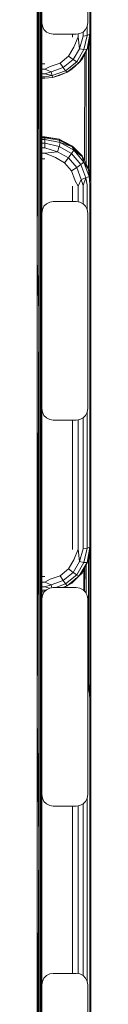
# Model space of a CAD drawing. Units: millimetres. Extents: x 1804 to 578302, y -1972 to 596964.
# Drawn here: x 6231 to 6254, y 4831 to 5258 of the extents above; entities that cross this region are included whole.
import ezdxf

# ---------------------------------------------------------------- set-up
doc = ezdxf.new("R2010")
doc.units = ezdxf.units.MM
doc.layers.add('Контур', color=7, linetype='Continuous', lineweight=15)

msp = doc.modelspace()

# ---------------------------------------------------------------- linework, layer by layer
at = {"layer": 'Контур'}
for p, q in [((6254.053, 5408.488), (6254.053, 5252.753)), ((6253.662, 5252.186), (6253.662, 5407.921)), ((6230.742, 5154.18), (6231.426, 5358.317)), ((6231.426, 5131.783), (6231.426, 5358.317)), ((6232.027, 5131.843), (6232.027, 5358.4)), ((6232.474, 5131.934), (6232.474, 5358.527)), ((6232.711, 5132.046), (6232.711, 5358.684)), ((6230.742, 5350.474), (6230.742, 5154.18)), ((6232.742, 5257.171), (6232.742, 5342.171)), ((6252.742, 5342.171), (6252.742, 5257.171)), ((6232.742, 5257.171), (6232.986, 5255.626)), ((6232.742, 5257.171), (6232.742, 5257.171)), ((6232.742, 5257.171), (6232.986, 5255.626)), ((6232.742, 5174.451), (6232.742, 5257.171)), ((6232.986, 5255.626), (6232.986, 5255.626)), ((6232.986, 5255.626), (6233.696, 5254.232)), ((6233.696, 5254.232), (6232.986, 5255.626)), ((6251.787, 5254.232), (6252.497, 5255.626)), ((6252.497, 5255.626), (6251.787, 5254.232)), ((6252.742, 5257.171), (6252.497, 5255.626)), ((6252.742, 5257.171), (6252.497, 5255.626)), ((6252.497, 5255.626), (6252.497, 5255.626)), ((6252.525, 5251.675), (6252.525, 5255.806)), ((6252.742, 5257.171), (6252.742, 5257.171)), ((6233.696, 5254.232), (6233.696, 5254.232)), ((6233.696, 5254.232), (6234.803, 5253.126)), ((6234.803, 5253.126), (6233.696, 5254.232)), ((6234.803, 5253.126), (6234.803, 5253.126)), ((6234.803, 5253.126), (6236.196, 5252.416)), ((6236.196, 5252.416), (6234.803, 5253.126)), ((6236.196, 5252.416), (6236.196, 5252.416)), ((6236.196, 5252.416), (6237.742, 5252.171)), ((6237.742, 5252.171), (6236.196, 5252.416)), ((6237.742, 5252.171), (6247.742, 5252.171)), ((6237.742, 5252.171), (6237.742, 5252.171)), ((6247.742, 5252.171), (6237.742, 5252.171)), ((6246.053, 5250.918), (6246.053, 5252.171)), ((6248.525, 5251.008), (6246.635, 5246.489)), ((6247.742, 5252.171), (6249.287, 5252.416)), ((6249.287, 5252.416), (6247.742, 5252.171)), ((6247.742, 5252.171), (6247.742, 5252.171)), ((6248.525, 5251.008), (6248.525, 5252.295)), ((6248.525, 5251.008), (6249.088, 5245.838)), ((6250.756, 5251.269), (6249.088, 5245.838)), ((6249.287, 5252.416), (6250.68, 5253.126)), ((6250.68, 5253.126), (6249.287, 5252.416)), ((6249.287, 5252.416), (6249.287, 5252.416)), ((6250.68, 5253.126), (6251.787, 5254.232)), ((6251.787, 5254.232), (6250.68, 5253.126)), ((6250.68, 5253.126), (6250.68, 5253.126)), ((6250.756, 5251.269), (6250.756, 5253.201)), ((6252.525, 5251.675), (6250.756, 5251.269)), ((6252.525, 5251.675), (6251.088, 5245.539)), ((6251.787, 5254.232), (6251.787, 5254.232)), ((6253.662, 5252.186), (6252.394, 5245.628)), ((6253.662, 5252.186), (6252.525, 5251.675)), ((6254.053, 5252.753), (6253.074, 5246.737)), ((6253.651, 5190.26), (6253.651, 5250.283)), ((6254.053, 5252.753), (6253.662, 5252.186)), ((6254.008, 5188.041), (6254.008, 5252.473)), ((6254.053, 5187.757), (6254.053, 5252.753)), ((6244.31, 5242.569), (6246.635, 5246.489)), ((6253.074, 5246.737), (6250.234, 5241.311)), ((6253.074, 5246.737), (6252.394, 5245.628)), ((6252.982, 5194.033), (6252.982, 5246.56)), ((6240.748, 5239.66), (6244.31, 5242.569)), ((6246.31, 5241.154), (6244.31, 5242.569)), ((6246.31, 5241.154), (6249.088, 5245.838)), ((6247.94, 5240.232), (6251.088, 5245.539)), ((6249.005, 5239.914), (6252.394, 5245.628)), ((6251.088, 5245.539), (6249.088, 5245.838)), ((6250.234, 5241.311), (6252.394, 5245.628)), ((6252.394, 5245.628), (6251.088, 5245.539)), ((6251.261, 5197.365), (6251.493, 5243.717)), ((6252.079, 5195.78), (6252.079, 5244.837)), ((6232.742, 5239.238), (6234.053, 5239.238)), ((6234.053, 5236.922), (6236.378, 5238.112)), ((6236.378, 5238.112), (6240.748, 5239.66)), ((6236.832, 5235.827), (6242.053, 5237.677)), ((6242.053, 5237.677), (6240.748, 5239.66)), ((6242.053, 5237.677), (6246.31, 5241.154)), ((6243.117, 5236.292), (6242.053, 5237.677)), ((6243.117, 5236.292), (6247.94, 5240.232)), ((6243.812, 5235.673), (6249.005, 5239.914)), ((6245.809, 5237.004), (6249.005, 5239.914)), ((6247.94, 5240.232), (6246.31, 5241.154)), ((6249.005, 5239.914), (6247.94, 5240.232)), ((6250.234, 5241.311), (6249.005, 5239.914)), ((6232.742, 5236.922), (6234.053, 5236.922)), ((6232.742, 5235.012), (6234.053, 5235.012)), ((6232.742, 5233.695), (6234.053, 5233.695)), ((6232.742, 5233.1), (6234.053, 5233.1)), ((6234.053, 5236.922), (6236.832, 5235.827)), ((6234.053, 5235.012), (6236.832, 5235.827)), ((6234.053, 5235.012), (6237.201, 5234.197)), ((6234.053, 5233.695), (6237.201, 5234.197)), ((6234.053, 5233.1), (6237.442, 5233.417)), ((6237.201, 5234.197), (6236.832, 5235.827)), ((6237.201, 5234.197), (6243.117, 5236.292)), ((6237.442, 5233.417), (6237.201, 5234.197)), ((6237.442, 5233.417), (6243.812, 5235.673)), ((6240.234, 5234.239), (6237.442, 5233.417)), ((6240.234, 5234.239), (6243.812, 5235.673)), ((6243.812, 5235.673), (6243.117, 5236.292)), ((6245.809, 5237.004), (6243.812, 5235.673)), ((6234.053, 5207.506), (6232.742, 5207.506)), ((6234.053, 5207.486), (6232.742, 5207.486)), ((6240.234, 5206.521), (6234.053, 5207.506)), ((6234.053, 5207.486), (6234.053, 5207.506)), ((6234.053, 5207.486), (6240.234, 5206.521)), ((6234.053, 5207.158), (6234.053, 5207.486)), ((6232.742, 5207.158), (6234.053, 5207.158)), ((6232.742, 5206.367), (6234.053, 5206.367)), ((6232.742, 5204.88), (6234.053, 5204.88)), ((6234.053, 5207.158), (6240.234, 5206.193)), ((6234.053, 5207.158), (6234.053, 5206.367)), ((6234.053, 5204.88), (6234.053, 5206.367)), ((6234.053, 5206.367), (6240.729, 5205.073)), ((6234.053, 5204.88), (6240.254, 5203.39)), ((6234.053, 5202.844), (6234.053, 5204.88)), ((6240.254, 5203.39), (6239.526, 5201.125)), ((6240.234, 5206.521), (6240.729, 5206.298)), ((6245.809, 5203.718), (6240.234, 5206.521)), ((6240.234, 5206.193), (6240.234, 5206.521)), ((6240.234, 5206.193), (6240.729, 5205.073)), ((6240.234, 5206.193), (6245.809, 5203.39)), ((6240.729, 5205.073), (6240.254, 5203.39)), ((6245.706, 5200.285), (6240.254, 5203.39)), ((6245.809, 5203.718), (6240.729, 5206.298)), ((6246.599, 5201.729), (6240.729, 5205.073)), ((6245.809, 5203.39), (6240.729, 5205.073)), ((6245.809, 5203.718), (6246.599, 5202.955)), ((6250.234, 5199.354), (6245.809, 5203.718)), ((6245.809, 5203.39), (6245.809, 5203.718)), ((6245.809, 5203.39), (6246.599, 5201.729)), ((6245.809, 5203.39), (6250.234, 5199.026)), ((6232.742, 5202.844), (6234.053, 5202.844)), ((6232.742, 5200.458), (6234.053, 5200.458)), ((6234.053, 5202.844), (6239.526, 5201.125)), ((6234.053, 5200.458), (6239.526, 5201.125)), ((6234.053, 5200.458), (6238.633, 5198.549)), ((6244.338, 5198.384), (6239.526, 5201.125)), ((6245.706, 5200.285), (6244.338, 5198.384)), ((6246.599, 5201.729), (6245.706, 5200.285)), ((6249.753, 5195.527), (6245.706, 5200.285)), ((6250.234, 5199.354), (6246.599, 5202.955)), ((6250.956, 5196.607), (6246.599, 5201.729)), ((6250.234, 5199.026), (6246.599, 5201.729)), ((6253.074, 5193.854), (6250.234, 5199.354)), ((6250.234, 5199.026), (6250.234, 5199.354)), ((6250.234, 5199.026), (6250.956, 5196.607)), ((6234.053, 5197.955), (6232.742, 5197.955)), ((6242.66, 5196.255), (6238.633, 5198.549)), ((6244.338, 5198.384), (6242.66, 5196.255)), ((6245.649, 5192.741), (6242.66, 5196.255)), ((6247.91, 5194.185), (6244.338, 5198.384)), ((6249.753, 5195.527), (6247.91, 5194.185)), ((6250.956, 5196.607), (6249.753, 5195.527)), ((6251.906, 5189.691), (6249.753, 5195.527)), ((6253.274, 5190.324), (6250.956, 5196.607)), ((6253.074, 5193.526), (6250.956, 5196.607)), ((6247.91, 5194.185), (6245.649, 5192.741)), ((6247.239, 5188.431), (6245.649, 5192.741)), ((6249.81, 5189.034), (6247.91, 5194.185)), ((6253.274, 5190.324), (6251.906, 5189.691)), ((6254.053, 5187.757), (6253.074, 5193.854)), ((6253.074, 5193.526), (6253.074, 5193.854)), ((6253.074, 5193.526), (6253.274, 5190.324)), ((6253.662, 5187.024), (6253.274, 5190.324)), ((6246.053, 5179.451), (6246.053, 5186.117)), ((6248.525, 5186.181), (6247.239, 5188.431)), ((6248.525, 5186.181), (6249.81, 5189.034)), ((6248.525, 5179.327), (6248.525, 5186.181)), ((6251.906, 5189.691), (6249.81, 5189.034)), ((6250.756, 5186.368), (6249.81, 5189.034)), ((6250.756, 5186.368), (6251.906, 5189.691)), ((6250.756, 5178.421), (6250.756, 5186.368)), ((6252.525, 5186.658), (6251.906, 5189.691)), ((6252.525, 5175.816), (6252.525, 5186.658)), ((6254.053, 5187.429), (6253.662, 5187.024)), ((6253.662, 5029.19), (6253.662, 5187.024)), ((6254.053, 5187.429), (6254.053, 5187.757)), ((6254.053, 5187.429), (6254.053, 5029.595)), ((6234.803, 5178.496), (6233.696, 5177.39)), ((6236.196, 5179.207), (6234.803, 5178.496)), ((6237.742, 5179.451), (6236.196, 5179.207)), ((6237.742, 5179.451), (6247.742, 5179.451)), ((6249.287, 5179.207), (6247.742, 5179.451)), ((6250.68, 5178.496), (6249.287, 5179.207)), ((6251.787, 5177.39), (6250.68, 5178.496)), ((6232.742, 5174.451), (6232.986, 5175.996)), ((6232.742, 5089.451), (6232.742, 5174.451)), ((6233.696, 5177.39), (6232.986, 5175.996)), ((6252.497, 5175.996), (6251.787, 5177.39)), ((6252.742, 5174.451), (6252.497, 5175.996)), ((6252.742, 5174.451), (6252.742, 5089.451)), ((6230.742, 5154.18), (6230.742, 4955.744)), ((6230.742, 5154.18), (6231.426, 5131.783)), ((6232.742, 5154.538), (6232.711, 5132.046)), ((6230.742, 4955.744), (6231.426, 5131.783)), ((6231.426, 4902.504), (6231.426, 5131.783)), ((6232.027, 4902.54), (6232.027, 5131.843)), ((6232.474, 4902.595), (6232.474, 5131.934)), ((6232.711, 4902.663), (6232.711, 5132.046)), ((6232.742, 4955.983), (6232.711, 5132.046)), ((6232.742, 5089.451), (6232.986, 5087.906)), ((6232.742, 5089.451), (6232.742, 5089.451)), ((6232.742, 5089.451), (6232.986, 5087.906)), ((6232.742, 5006.731), (6232.742, 5089.451)), ((6232.986, 5087.906), (6232.986, 5087.906)), ((6232.986, 5087.906), (6233.696, 5086.512)), ((6233.696, 5086.512), (6232.986, 5087.906)), ((6251.787, 5086.512), (6252.497, 5087.906)), ((6252.497, 5087.906), (6251.787, 5086.512)), ((6252.742, 5089.451), (6252.497, 5087.906)), ((6252.742, 5089.451), (6252.497, 5087.906)), ((6252.497, 5087.906), (6252.497, 5087.906)), ((6252.525, 5028.824), (6252.525, 5088.086)), ((6252.742, 5089.451), (6252.742, 5089.451)), ((6233.696, 5086.512), (6233.696, 5086.512)), ((6233.696, 5086.512), (6234.803, 5085.406)), ((6234.803, 5085.406), (6233.696, 5086.512)), ((6234.803, 5085.406), (6234.803, 5085.406)), ((6236.196, 5084.696), (6234.803, 5085.406)), ((6234.803, 5085.406), (6236.196, 5084.696)), ((6236.196, 5084.696), (6236.196, 5084.696)), ((6236.196, 5084.696), (6237.742, 5084.451)), ((6237.742, 5084.451), (6236.196, 5084.696)), ((6237.742, 5084.451), (6247.742, 5084.451)), ((6237.742, 5084.451), (6237.742, 5084.451)), ((6247.742, 5084.451), (6237.742, 5084.451)), ((6246.053, 5028.283), (6246.053, 5084.451)), ((6249.287, 5084.696), (6247.742, 5084.451)), ((6247.742, 5084.451), (6249.287, 5084.696)), ((6247.742, 5084.451), (6247.742, 5084.451)), ((6248.525, 5028.348), (6248.525, 5084.575)), ((6250.68, 5085.406), (6249.287, 5084.696)), ((6249.287, 5084.696), (6250.68, 5085.406)), ((6249.287, 5084.696), (6249.287, 5084.696)), ((6250.68, 5085.406), (6251.787, 5086.512)), ((6251.787, 5086.512), (6250.68, 5085.406)), ((6250.68, 5085.406), (6250.68, 5085.406)), ((6250.756, 5028.534), (6250.756, 5085.481)), ((6251.787, 5086.512), (6251.787, 5086.512)), ((6248.525, 5028.348), (6246.635, 5023.786)), ((6248.525, 5028.348), (6249.088, 5023.061)), ((6250.756, 5028.534), (6249.088, 5023.061)), ((6252.525, 5028.824), (6250.756, 5028.534)), ((6252.525, 5028.824), (6251.088, 5022.636)), ((6253.662, 5029.19), (6252.394, 5022.562)), ((6253.662, 5029.19), (6252.525, 5028.824)), ((6254.053, 5029.595), (6253.074, 5023.499)), ((6254.053, 5029.595), (6253.662, 5029.19)), ((6254.008, 4964.216), (6254.008, 5029.311)), ((6254.052, 4963.94), (6254.035, 5029.479)), ((6254.053, 4957.265), (6254.053, 5029.595)), ((6244.31, 5019.813), (6246.635, 5023.786)), ((6253.074, 5023.499), (6250.234, 5017.999)), ((6253.074, 5023.499), (6252.394, 5022.562)), ((6253.651, 4966.455), (6253.651, 5027.092)), ((6240.748, 5016.865), (6244.31, 5019.813)), ((6246.31, 5018.314), (6244.31, 5019.813)), ((6246.31, 5018.314), (6249.088, 5023.061)), ((6247.94, 5017.257), (6251.088, 5022.636)), ((6249.005, 5016.771), (6252.394, 5022.562)), ((6251.088, 5022.636), (6249.088, 5023.061)), ((6250.234, 5017.999), (6252.394, 5022.562)), ((6251.053, 5019.586), (6251.053, 5010.404)), ((6252.394, 5022.562), (6251.088, 5022.636)), ((6251.362, 5010.094), (6251.422, 5020.299)), ((6252.079, 5009.096), (6252.079, 5021.572)), ((6252.982, 4970.262), (6252.982, 5023.319)), ((6232.742, 5016.446), (6234.053, 5016.446)), ((6234.053, 5014.071), (6236.378, 5015.296)), ((6236.378, 5015.296), (6240.748, 5016.865)), ((6242.053, 5014.79), (6240.748, 5016.865)), ((6242.053, 5014.79), (6246.31, 5018.314)), ((6243.117, 5013.265), (6247.94, 5017.257)), ((6243.812, 5012.473), (6249.005, 5016.771)), ((6245.809, 5013.634), (6249.005, 5016.771)), ((6247.94, 5017.257), (6246.31, 5018.314)), ((6249.005, 5016.771), (6247.94, 5017.257)), ((6250.234, 5017.999), (6249.005, 5016.771)), ((6232.742, 5014.071), (6234.053, 5014.071)), ((6232.742, 5012.058), (6234.053, 5012.058)), ((6232.742, 5010.602), (6234.053, 5010.602)), ((6234.803, 5010.776), (6233.696, 5009.67)), ((6234.053, 5014.071), (6236.832, 5012.915)), ((6234.053, 5012.058), (6236.832, 5012.915)), ((6234.053, 5012.058), (6236.13, 5011.453)), ((6234.053, 5010.602), (6234.747, 5010.721)), ((6236.196, 5011.487), (6234.803, 5010.776)), ((6237.742, 5011.731), (6236.196, 5011.487)), ((6236.832, 5012.915), (6242.053, 5014.79)), ((6237.099, 5011.63), (6236.832, 5012.915)), ((6237.742, 5011.731), (6247.742, 5011.731)), ((6238.846, 5011.731), (6243.117, 5013.265)), ((6241.747, 5011.731), (6243.812, 5012.473)), ((6243.117, 5013.265), (6242.053, 5014.79)), ((6242.195, 5011.731), (6243.812, 5012.473)), ((6243.812, 5012.473), (6243.117, 5013.265)), ((6245.809, 5013.634), (6243.812, 5012.473)), ((6249.287, 5011.487), (6247.742, 5011.731)), ((6250.68, 5010.776), (6249.287, 5011.487)), ((6251.787, 5009.67), (6250.68, 5010.776)), ((6232.742, 5009.847), (6233.873, 5009.847)), ((6232.742, 5006.731), (6232.986, 5008.276)), ((6232.742, 4921.731), (6232.742, 5006.731)), ((6233.696, 5009.67), (6232.986, 5008.276)), ((6252.497, 5008.276), (6251.787, 5009.67)), ((6252.742, 5006.731), (6252.497, 5008.276)), ((6252.742, 5006.731), (6252.742, 4921.731)), ((6253.074, 4970.081), (6252.742, 4970.731)), ((6253.074, 4969.885), (6252.742, 4970.402)), ((6253.274, 4966.839), (6252.742, 4968.296)), ((6254.053, 4963.93), (6253.074, 4970.081)), ((6253.074, 4969.885), (6253.074, 4970.081)), ((6253.074, 4969.885), (6253.274, 4966.839)), ((6253.274, 4966.839), (6252.742, 4966.654)), ((6253.662, 4963.492), (6253.274, 4966.839)), ((6254.053, 4963.734), (6253.662, 4963.492)), ((6253.662, 4804.261), (6253.662, 4963.492)), ((6254.053, 4963.734), (6254.053, 4963.93)), ((6254.053, 4963.734), (6254.053, 4804.503)), ((6230.742, 4955.744), (6230.742, 4755.876)), ((6230.742, 4955.744), (6231.426, 4902.504)), ((6232.742, 4955.983), (6232.711, 4902.663)), ((6254.053, 4957.265), (6254.053, 4957.738)), ((6254.053, 4756.622), (6254.053, 4957.265)), ((6254.053, 4957.265), (6254.053, 4957.121)), ((6232.742, 4921.731), (6232.986, 4920.186)), ((6232.742, 4921.731), (6232.742, 4921.731)), ((6232.742, 4921.731), (6232.986, 4920.186)), ((6232.742, 4839.011), (6232.742, 4921.731)), ((6252.742, 4921.731), (6252.497, 4920.186)), ((6252.742, 4921.731), (6252.497, 4920.186)), ((6252.742, 4921.731), (6252.742, 4921.731)), ((6232.986, 4920.186), (6232.986, 4920.186)), ((6232.986, 4920.186), (6233.696, 4918.792)), ((6233.696, 4918.792), (6232.986, 4920.186)), ((6233.696, 4918.792), (6233.696, 4918.792)), ((6233.696, 4918.792), (6234.803, 4917.686)), ((6234.803, 4917.686), (6233.696, 4918.792)), ((6234.803, 4917.686), (6234.803, 4917.686)), ((6236.196, 4916.976), (6234.803, 4917.686)), ((6234.803, 4917.686), (6236.196, 4916.976)), ((6236.196, 4916.976), (6236.196, 4916.976)), ((6236.196, 4916.976), (6237.742, 4916.731)), ((6237.742, 4916.731), (6236.196, 4916.976)), ((6237.742, 4916.731), (6247.742, 4916.731)), ((6237.742, 4916.731), (6237.742, 4916.731)), ((6247.742, 4916.731), (6237.742, 4916.731)), ((6246.053, 4844.011), (6246.053, 4916.731)), ((6249.287, 4916.976), (6247.742, 4916.731)), ((6247.742, 4916.731), (6249.287, 4916.976)), ((6247.742, 4916.731), (6247.742, 4916.731)), ((6248.525, 4843.887), (6248.525, 4916.855)), ((6250.68, 4917.686), (6249.287, 4916.976)), ((6249.287, 4916.976), (6250.68, 4917.686)), ((6249.287, 4916.976), (6249.287, 4916.976)), ((6250.68, 4917.686), (6251.787, 4918.792)), ((6251.787, 4918.792), (6250.68, 4917.686)), ((6250.68, 4917.686), (6250.68, 4917.686)), ((6250.755, 4842.981), (6250.755, 4917.761)), ((6251.787, 4918.792), (6252.497, 4920.186)), ((6252.497, 4920.186), (6251.787, 4918.792)), ((6251.787, 4918.792), (6251.787, 4918.792)), ((6252.497, 4920.186), (6252.497, 4920.186)), ((6252.525, 4840.376), (6252.525, 4920.366)), ((6230.742, 4755.876), (6231.426, 4902.504)), ((6231.426, 4671.573), (6231.426, 4902.504)), ((6232.027, 4671.585), (6232.027, 4902.54)), ((6232.474, 4671.604), (6232.474, 4902.595)), ((6232.711, 4671.626), (6232.711, 4902.663)), ((6232.742, 4755.996), (6232.711, 4902.663)), ((6236.196, 4843.767), (6234.803, 4843.056)), ((6237.742, 4844.011), (6236.196, 4843.767)), ((6237.742, 4844.011), (6247.742, 4844.011)), ((6249.287, 4843.767), (6247.742, 4844.011)), ((6250.68, 4843.056), (6249.287, 4843.767)), ((6232.742, 4839.011), (6232.986, 4840.556)), ((6233.696, 4841.95), (6232.986, 4840.556)), ((6234.803, 4843.056), (6233.696, 4841.95)), ((6251.787, 4841.95), (6250.68, 4843.056)), ((6252.497, 4840.556), (6251.787, 4841.95)), ((6252.742, 4839.011), (6252.497, 4840.556)), ((6232.742, 4754.011), (6232.742, 4839.011)), ((6252.742, 4839.011), (6252.742, 4754.011))]:
    msp.add_line(p, q, dxfattribs=at)

doc.saveas('drawing.dxf')
